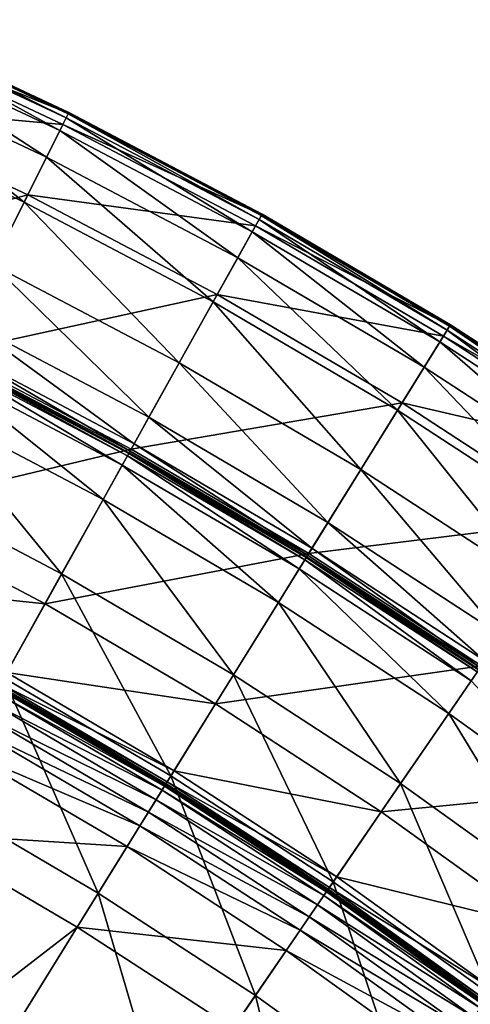
# Model space of a CAD drawing. Extents: x -125 to 125, y -125 to 125.
# Drawn here: x 54 to 66, y 88 to 114 of the extents above; entities that cross this region are included whole.
import ezdxf

# ---------------------------------------------------------------- set-up
doc = ezdxf.new("R2010")
doc.units = 0
doc.header["$MEASUREMENT"] = 0
doc.layers.get('0').update_dxf_attribs({"linetype": 'CONTINUOUS'})

msp = doc.modelspace()

# ---------------------------------------------------------------- linework, layer by layer
for points in [[(50.353, 114.037, 13.919), (55.402, 111.261, 13.913), (50.204, 113.701, 13.913)], [(55.629, 111.718, 25.382), (50.411, 114.168, 25.382), (50.277, 113.866, 25.439)], [(50.402, 114.149, 13.957), (55.566, 111.59, 13.919), (50.353, 114.037, 13.919)], [(50.353, 114.037, 13.919), (55.566, 111.59, 13.919), (55.402, 111.261, 13.913)], [(50.417, 114.182, 14.271), (55.62, 111.7, 13.957), (50.402, 114.149, 13.957)], [(50.402, 114.149, 13.957), (55.62, 111.7, 13.957), (55.566, 111.59, 13.919)], [(55.637, 111.734, 25.024), (50.418, 114.184, 25.024), (50.411, 114.168, 25.382)], [(55.637, 111.734, 25.024), (50.411, 114.168, 25.382), (55.629, 111.718, 25.382)], [(50.419, 114.187, 15.945), (55.636, 111.732, 14.271), (50.417, 114.182, 14.271)], [(50.417, 114.182, 14.271), (55.636, 111.732, 14.271), (55.62, 111.7, 13.957)], [(55.638, 111.736, 23.306), (50.419, 114.187, 23.306), (50.418, 114.184, 25.024)], [(55.638, 111.736, 23.306), (50.418, 114.184, 25.024), (55.637, 111.734, 25.024)], [(50.419, 114.187, 23.306), (55.638, 111.736, 23.306), (55.638, 111.736, 19.617)], [(50.419, 114.187, 23.306), (55.638, 111.736, 19.617), (50.419, 114.187, 19.617)], [(50.419, 114.187, 19.617), (55.638, 111.736, 19.617), (55.638, 111.736, 15.945)], [(50.419, 114.187, 19.617), (55.638, 111.736, 15.945), (50.419, 114.187, 15.945)], [(50.419, 114.187, 15.945), (55.638, 111.736, 15.945), (55.636, 111.732, 14.271)], [(55.482, 111.422, 25.439), (50.277, 113.866, 25.439), (49.438, 111.966, 25.447)], [(50.204, 113.701, 13.913), (55.052, 110.558, 13.913), (49.887, 112.983, 13.913)], [(50.204, 113.701, 13.913), (55.402, 111.261, 13.913), (55.052, 110.558, 13.913)], [(55.629, 111.718, 25.382), (50.277, 113.866, 25.439), (55.482, 111.422, 25.439)], [(49.887, 112.983, 13.913), (54.456, 109.362, 13.913), (49.347, 111.76, 13.913)], [(49.887, 112.983, 13.913), (55.052, 110.558, 13.913), (54.456, 109.362, 13.913)], [(54.557, 109.564, 25.447), (49.438, 111.966, 25.447), (47.55, 107.69, 25.447)], [(55.482, 111.422, 25.439), (49.438, 111.966, 25.447), (54.557, 109.564, 25.447)], [(49.347, 111.76, 13.913), (54.456, 109.362, 13.913), (53.634, 107.712, 13.913)], [(55.566, 111.59, 13.919), (60.481, 108.584, 13.913), (55.402, 111.261, 13.913)], [(60.73, 109.03, 25.382), (55.629, 111.718, 25.382), (55.482, 111.422, 25.439)], [(55.62, 111.7, 13.957), (60.66, 108.905, 13.919), (55.566, 111.59, 13.919)], [(55.566, 111.59, 13.919), (60.66, 108.905, 13.919), (60.481, 108.584, 13.913)], [(55.636, 111.732, 14.271), (60.719, 109.012, 13.957), (55.62, 111.7, 13.957)], [(55.62, 111.7, 13.957), (60.719, 109.012, 13.957), (60.66, 108.905, 13.919)], [(60.738, 109.045, 25.024), (55.637, 111.734, 25.024), (55.629, 111.718, 25.382)], [(60.738, 109.045, 25.024), (55.629, 111.718, 25.382), (60.73, 109.03, 25.382)], [(55.638, 111.736, 15.945), (60.737, 109.043, 14.271), (55.636, 111.732, 14.271)], [(55.636, 111.732, 14.271), (60.737, 109.043, 14.271), (60.719, 109.012, 13.957)], [(60.739, 109.047, 23.306), (55.638, 111.736, 23.306), (55.637, 111.734, 25.024)], [(60.739, 109.047, 23.306), (55.637, 111.734, 25.024), (60.738, 109.045, 25.024)], [(55.638, 111.736, 23.306), (60.739, 109.047, 23.306), (60.739, 109.047, 19.617)], [(55.638, 111.736, 23.306), (60.739, 109.047, 19.617), (55.638, 111.736, 19.617)], [(55.638, 111.736, 19.617), (60.739, 109.047, 19.617), (60.739, 109.047, 15.945)], [(55.638, 111.736, 19.617), (60.739, 109.047, 15.945), (55.638, 111.736, 15.945)], [(55.638, 111.736, 15.945), (60.739, 109.047, 15.945), (60.737, 109.043, 14.271)], [(60.569, 108.741, 25.439), (55.482, 111.422, 25.439), (54.557, 109.564, 25.447)], [(60.73, 109.03, 25.382), (55.482, 111.422, 25.439), (60.569, 108.741, 25.439)], [(55.402, 111.261, 13.913), (60.099, 107.898, 13.913), (55.052, 110.558, 13.913)], [(55.402, 111.261, 13.913), (60.481, 108.584, 13.913), (60.099, 107.898, 13.913)], [(55.052, 110.558, 13.913), (59.449, 106.731, 13.913), (54.456, 109.362, 13.913)], [(55.052, 110.558, 13.913), (60.099, 107.898, 13.913), (59.449, 106.731, 13.913)], [(54.557, 109.564, 25.447), (47.55, 107.69, 25.447), (52.473, 105.379, 25.447)], [(59.558, 106.927, 25.447), (54.557, 109.564, 25.447), (52.473, 105.379, 25.447)], [(60.569, 108.741, 25.439), (54.557, 109.564, 25.447), (59.558, 106.927, 25.447)], [(54.456, 109.362, 13.913), (58.552, 105.12, 13.913), (53.634, 107.712, 13.913)], [(54.456, 109.362, 13.913), (59.449, 106.731, 13.913), (58.552, 105.12, 13.913)], [(65.7, 106.109, 25.382), (60.73, 109.03, 25.382), (60.569, 108.741, 25.439)], [(60.719, 109.012, 13.957), (65.625, 105.987, 13.919), (60.66, 108.905, 13.919)], [(60.737, 109.043, 14.271), (65.689, 106.091, 13.957), (60.719, 109.012, 13.957)], [(60.719, 109.012, 13.957), (65.689, 106.091, 13.957), (65.625, 105.987, 13.919)], [(65.709, 106.124, 25.024), (60.738, 109.045, 25.024), (60.73, 109.03, 25.382)], [(65.709, 106.124, 25.024), (60.73, 109.03, 25.382), (65.7, 106.109, 25.382)], [(60.739, 109.047, 15.945), (65.708, 106.122, 14.271), (60.737, 109.043, 14.271)], [(60.737, 109.043, 14.271), (65.708, 106.122, 14.271), (65.689, 106.091, 13.957)], [(65.711, 106.126, 23.306), (60.739, 109.047, 23.306), (60.738, 109.045, 25.024)], [(65.711, 106.126, 23.306), (60.738, 109.045, 25.024), (65.709, 106.124, 25.024)], [(60.739, 109.047, 23.306), (65.711, 106.126, 23.306), (65.711, 106.126, 19.617)], [(60.739, 109.047, 23.306), (65.711, 106.126, 19.617), (60.739, 109.047, 19.617)], [(60.739, 109.047, 19.617), (65.711, 106.126, 19.617), (65.711, 106.126, 15.945)], [(60.739, 109.047, 19.617), (65.711, 106.126, 15.945), (60.739, 109.047, 15.945)], [(60.739, 109.047, 15.945), (65.711, 106.126, 15.945), (65.708, 106.122, 14.271)], [(65.526, 105.828, 25.439), (60.569, 108.741, 25.439), (59.558, 106.927, 25.447)], [(60.66, 108.905, 13.919), (65.431, 105.675, 13.913), (60.481, 108.584, 13.913)], [(65.7, 106.109, 25.382), (60.569, 108.741, 25.439), (65.526, 105.828, 25.439)], [(60.66, 108.905, 13.919), (65.625, 105.987, 13.919), (65.431, 105.675, 13.913)], [(60.481, 108.584, 13.913), (65.018, 105.007, 13.913), (60.099, 107.898, 13.913)], [(60.481, 108.584, 13.913), (65.431, 105.675, 13.913), (65.018, 105.007, 13.913)], [(53.634, 107.712, 13.913), (57.751, 103.683, 13.913), (52.901, 106.24, 13.913)], [(53.634, 107.712, 13.913), (58.552, 105.12, 13.913), (57.751, 103.683, 13.913)], [(60.099, 107.898, 13.913), (64.315, 103.871, 13.913), (59.449, 106.731, 13.913)], [(60.099, 107.898, 13.913), (65.018, 105.007, 13.913), (64.315, 103.871, 13.913)], [(59.558, 106.927, 25.447), (52.473, 105.379, 25.447), (57.283, 102.843, 25.447)], [(64.433, 104.063, 25.447), (59.558, 106.927, 25.447), (57.283, 102.843, 25.447)], [(65.526, 105.828, 25.439), (59.558, 106.927, 25.447), (64.433, 104.063, 25.447)], [(59.449, 106.731, 13.913), (63.344, 102.304, 13.913), (58.552, 105.12, 13.913)], [(59.449, 106.731, 13.913), (64.315, 103.871, 13.913), (63.344, 102.304, 13.913)], [(52.901, 106.24, 13.913), (57.362, 102.984, 13.902), (52.545, 105.523, 13.902)], [(52.901, 106.24, 13.913), (57.751, 103.683, 13.913), (57.362, 102.984, 13.902)], [(65.625, 105.987, 13.919), (70.242, 102.54, 13.913), (65.431, 105.675, 13.913)], [(70.531, 102.962, 25.382), (65.7, 106.109, 25.382), (65.526, 105.828, 25.439)], [(65.689, 106.091, 13.957), (70.45, 102.843, 13.919), (65.625, 105.987, 13.919)], [(65.625, 105.987, 13.919), (70.45, 102.843, 13.919), (70.242, 102.54, 13.913)], [(65.708, 106.122, 14.271), (70.519, 102.944, 13.957), (65.689, 106.091, 13.957)], [(65.689, 106.091, 13.957), (70.519, 102.944, 13.957), (70.45, 102.843, 13.919)], [(70.54, 102.976, 25.024), (65.709, 106.124, 25.024), (65.7, 106.109, 25.382)], [(70.54, 102.976, 25.024), (65.7, 106.109, 25.382), (70.531, 102.962, 25.382)], [(65.711, 106.126, 15.945), (70.539, 102.974, 14.271), (65.708, 106.122, 14.271)], [(65.708, 106.122, 14.271), (70.539, 102.974, 14.271), (70.519, 102.944, 13.957)], [(70.542, 102.978, 23.306), (65.711, 106.126, 23.306), (65.709, 106.124, 25.024)], [(70.542, 102.978, 23.306), (65.709, 106.124, 25.024), (70.54, 102.976, 25.024)], [(65.711, 106.126, 23.306), (70.542, 102.978, 23.306), (70.542, 102.978, 19.617)], [(65.711, 106.126, 23.306), (70.542, 102.978, 19.617), (65.711, 106.126, 19.617)], [(65.711, 106.126, 19.617), (70.542, 102.978, 19.617), (70.542, 102.978, 15.945)], [(65.711, 106.126, 19.617), (70.542, 102.978, 15.945), (65.711, 106.126, 15.945)], [(65.711, 106.126, 15.945), (70.542, 102.978, 15.945), (70.539, 102.974, 14.271)], [(70.344, 102.689, 25.439), (65.526, 105.828, 25.439), (64.433, 104.063, 25.447)], [(65.431, 105.675, 13.913), (69.798, 101.892, 13.913), (65.018, 105.007, 13.913)], [(65.431, 105.675, 13.913), (70.242, 102.54, 13.913), (69.798, 101.892, 13.913)], [(70.531, 102.962, 25.382), (65.526, 105.828, 25.439), (70.344, 102.689, 25.439)], [(57.283, 102.843, 25.447), (52.473, 105.379, 25.447), (50.389, 101.194, 25.447)], [(52.545, 105.523, 13.902), (57.255, 102.792, 13.826), (52.447, 105.327, 13.826)], [(52.545, 105.523, 13.902), (57.362, 102.984, 13.902), (57.255, 102.792, 13.826)], [(52.384, 105.201, 7.88), (57.048, 102.421, 7.652), (52.257, 104.946, 7.652)], [(52.415, 105.263, 8.097), (57.187, 102.669, 7.88), (52.384, 105.201, 7.88)], [(52.384, 105.201, 7.88), (57.187, 102.669, 7.88), (57.048, 102.421, 7.652)], [(52.419, 105.272, 8.856), (57.221, 102.73, 8.097), (52.415, 105.263, 8.097)], [(52.415, 105.263, 8.097), (57.221, 102.73, 8.097), (57.187, 102.669, 7.88)], [(52.423, 105.279, 13.64), (57.225, 102.739, 13.389), (52.419, 105.272, 13.389)], [(52.419, 105.272, 13.389), (57.225, 102.739, 13.389), (57.225, 102.739, 13.019)], [(52.419, 105.272, 13.389), (57.225, 102.739, 13.019), (52.419, 105.272, 13.019)], [(52.419, 105.272, 13.019), (57.225, 102.739, 13.019), (57.225, 102.739, 12.13)], [(52.419, 105.272, 13.019), (57.225, 102.739, 12.13), (52.419, 105.272, 12.13)], [(52.419, 105.272, 12.13), (57.225, 102.739, 12.13), (57.225, 102.739, 10.469)], [(52.419, 105.272, 12.13), (57.225, 102.739, 10.469), (52.419, 105.272, 10.469)], [(52.419, 105.272, 10.469), (57.225, 102.739, 10.469), (57.225, 102.739, 8.856)], [(52.419, 105.272, 10.469), (57.225, 102.739, 8.856), (52.419, 105.272, 8.856)], [(52.419, 105.272, 8.856), (57.225, 102.739, 8.856), (57.221, 102.73, 8.097)], [(52.447, 105.327, 13.826), (57.229, 102.745, 13.64), (52.423, 105.279, 13.64)], [(52.423, 105.279, 13.64), (57.229, 102.745, 13.64), (57.225, 102.739, 13.389)], [(52.447, 105.327, 13.826), (57.255, 102.792, 13.826), (57.229, 102.745, 13.64)], [(58.552, 105.12, 13.913), (62.478, 100.905, 13.913), (57.751, 103.683, 13.913)], [(58.552, 105.12, 13.913), (63.344, 102.304, 13.913), (62.478, 100.905, 13.913)], [(52.257, 104.946, 7.652), (56.541, 101.51, 6.999), (51.793, 104.013, 6.999)], [(52.257, 104.946, 7.652), (57.048, 102.421, 7.652), (56.541, 101.51, 6.999)], [(65.018, 105.007, 13.913), (69.043, 100.79, 13.913), (64.315, 103.871, 13.913)], [(65.018, 105.007, 13.913), (69.798, 101.892, 13.913), (69.043, 100.79, 13.913)], [(64.433, 104.063, 25.447), (57.283, 102.843, 25.447), (61.972, 100.088, 25.447)], [(69.17, 100.976, 25.447), (64.433, 104.063, 25.447), (61.972, 100.088, 25.447)], [(70.344, 102.689, 25.439), (64.433, 104.063, 25.447), (69.17, 100.976, 25.447)], [(51.793, 104.013, 6.999), (55.447, 99.546, 5.669), (50.79, 102, 5.669)], [(51.793, 104.013, 6.999), (56.541, 101.51, 6.999), (55.447, 99.546, 5.669)], [(64.315, 103.871, 13.913), (68.001, 99.269, 13.913), (63.344, 102.304, 13.913)], [(64.315, 103.871, 13.913), (69.043, 100.79, 13.913), (68.001, 99.269, 13.913)], [(57.751, 103.683, 13.913), (62.057, 100.225, 13.902), (57.362, 102.984, 13.902)], [(57.751, 103.683, 13.913), (62.478, 100.905, 13.913), (62.057, 100.225, 13.902)], [(57.283, 102.843, 25.447), (50.389, 101.194, 25.447), (55.009, 98.759, 25.447)], [(61.972, 100.088, 25.447), (57.283, 102.843, 25.447), (55.009, 98.759, 25.447)], [(57.229, 102.745, 13.64), (61.909, 99.986, 13.389), (57.225, 102.739, 13.389)], [(57.255, 102.792, 13.826), (61.913, 99.993, 13.64), (57.229, 102.745, 13.64)], [(57.229, 102.745, 13.64), (61.913, 99.993, 13.64), (61.909, 99.986, 13.389)], [(57.362, 102.984, 13.902), (61.941, 100.038, 13.826), (57.255, 102.792, 13.826)], [(57.255, 102.792, 13.826), (61.941, 100.038, 13.826), (61.913, 99.993, 13.64)], [(57.362, 102.984, 13.902), (62.057, 100.225, 13.902), (61.941, 100.038, 13.826)], [(57.187, 102.669, 7.88), (61.717, 99.677, 7.652), (57.048, 102.421, 7.652)], [(57.221, 102.73, 8.097), (61.867, 99.919, 7.88), (57.187, 102.669, 7.88)], [(57.187, 102.669, 7.88), (61.867, 99.919, 7.88), (61.717, 99.677, 7.652)], [(57.225, 102.739, 8.856), (61.904, 99.978, 8.097), (57.221, 102.73, 8.097)], [(57.221, 102.73, 8.097), (61.904, 99.978, 8.097), (61.867, 99.919, 7.88)], [(57.225, 102.739, 13.389), (61.909, 99.986, 13.389), (61.909, 99.986, 13.019)], [(57.225, 102.739, 13.389), (61.909, 99.986, 13.019), (57.225, 102.739, 13.019)], [(57.225, 102.739, 13.019), (61.909, 99.986, 13.019), (61.909, 99.986, 12.13)], [(57.225, 102.739, 13.019), (61.909, 99.986, 12.13), (57.225, 102.739, 12.13)], [(57.225, 102.739, 12.13), (61.909, 99.986, 12.13), (61.909, 99.986, 10.469)], [(57.225, 102.739, 12.13), (61.909, 99.986, 10.469), (57.225, 102.739, 10.469)], [(57.225, 102.739, 10.469), (61.909, 99.986, 10.469), (61.909, 99.986, 8.856)], [(57.225, 102.739, 10.469), (61.909, 99.986, 8.856), (57.225, 102.739, 8.856)], [(57.225, 102.739, 8.856), (61.909, 99.986, 8.856), (61.904, 99.978, 8.097)], [(57.048, 102.421, 7.652), (61.169, 98.79, 6.999), (56.541, 101.51, 6.999)], [(57.048, 102.421, 7.652), (61.717, 99.677, 7.652), (61.169, 98.79, 6.999)], [(63.344, 102.304, 13.913), (67.072, 97.912, 13.913), (62.478, 100.905, 13.913)], [(63.344, 102.304, 13.913), (68.001, 99.269, 13.913), (67.072, 97.912, 13.913)], [(50.79, 102, 5.669), (55.447, 99.546, 5.669), (53.918, 96.8, 3.914)], [(56.541, 101.51, 6.999), (59.985, 96.879, 5.669), (55.447, 99.546, 5.669)], [(56.541, 101.51, 6.999), (61.169, 98.79, 6.999), (59.985, 96.879, 5.669)], [(55.009, 98.759, 25.447), (50.389, 101.194, 25.447), (49.462, 99.333, 25.447)], [(69.17, 100.976, 25.447), (61.972, 100.088, 25.447), (66.528, 97.119, 25.447)], [(62.478, 100.905, 13.913), (66.619, 97.252, 13.902), (62.057, 100.225, 13.902)], [(62.478, 100.905, 13.913), (67.072, 97.912, 13.913), (66.619, 97.252, 13.902)], [(62.057, 100.225, 13.902), (66.495, 97.071, 13.826), (61.941, 100.038, 13.826)], [(62.057, 100.225, 13.902), (66.619, 97.252, 13.902), (66.495, 97.071, 13.826)], [(61.972, 100.088, 25.447), (55.009, 98.759, 25.447), (59.511, 96.113, 25.447)], [(66.528, 97.119, 25.447), (61.972, 100.088, 25.447), (59.511, 96.113, 25.447)], [(61.867, 99.919, 7.88), (66.255, 96.72, 7.652), (61.717, 99.677, 7.652)], [(61.904, 99.978, 8.097), (66.416, 96.955, 7.88), (61.867, 99.919, 7.88)], [(61.867, 99.919, 7.88), (66.416, 96.955, 7.88), (66.255, 96.72, 7.652)], [(61.909, 99.986, 8.856), (66.455, 97.012, 8.097), (61.904, 99.978, 8.097)], [(61.904, 99.978, 8.097), (66.455, 97.012, 8.097), (66.416, 96.955, 7.88)], [(61.913, 99.993, 13.64), (66.461, 97.02, 13.389), (61.909, 99.986, 13.389)], [(61.909, 99.986, 13.389), (66.461, 97.02, 13.389), (66.461, 97.02, 13.019)], [(61.909, 99.986, 13.389), (66.461, 97.02, 13.019), (61.909, 99.986, 13.019)], [(61.909, 99.986, 13.019), (66.461, 97.02, 13.019), (66.461, 97.02, 12.13)], [(61.909, 99.986, 13.019), (66.461, 97.02, 12.13), (61.909, 99.986, 12.13)], [(61.909, 99.986, 12.13), (66.461, 97.02, 12.13), (66.461, 97.02, 10.469)], [(61.909, 99.986, 12.13), (66.461, 97.02, 10.469), (61.909, 99.986, 10.469)], [(61.909, 99.986, 10.469), (66.461, 97.02, 10.469), (66.461, 97.02, 8.856)], [(61.909, 99.986, 10.469), (66.461, 97.02, 8.856), (61.909, 99.986, 8.856)], [(61.909, 99.986, 8.856), (66.461, 97.02, 8.856), (66.455, 97.012, 8.097)], [(61.941, 100.038, 13.826), (66.465, 97.027, 13.64), (61.913, 99.993, 13.64)], [(61.913, 99.993, 13.64), (66.465, 97.027, 13.64), (66.461, 97.02, 13.389)], [(61.941, 100.038, 13.826), (66.495, 97.071, 13.826), (66.465, 97.027, 13.64)], [(61.717, 99.677, 7.652), (65.666, 95.86, 6.999), (61.169, 98.79, 6.999)], [(61.717, 99.677, 7.652), (66.255, 96.72, 7.652), (65.666, 95.86, 6.999)], [(55.447, 99.546, 5.669), (58.331, 94.207, 3.914), (53.918, 96.8, 3.914)], [(55.447, 99.546, 5.669), (59.985, 96.879, 5.669), (58.331, 94.207, 3.914)], [(55.009, 98.759, 25.447), (49.462, 99.333, 25.447), (53.997, 96.943, 25.447)], [(59.511, 96.113, 25.447), (55.009, 98.759, 25.447), (53.997, 96.943, 25.447)], [(61.169, 98.79, 6.999), (64.395, 94.005, 5.669), (59.985, 96.879, 5.669)], [(61.169, 98.79, 6.999), (65.666, 95.86, 6.999), (64.395, 94.005, 5.669)], [(66.528, 97.119, 25.447), (59.511, 96.113, 25.447), (63.886, 93.262, 25.447)], [(70.943, 93.943, 25.447), (66.528, 97.119, 25.447), (63.886, 93.262, 25.447)], [(53.918, 96.8, 3.914), (56.415, 91.113, 2.038), (52.147, 93.622, 2.038)], [(58.417, 94.346, 25.447), (53.997, 96.943, 25.447), (53.828, 96.639, 25.447)], [(53.918, 96.8, 3.914), (58.331, 94.207, 3.914), (56.415, 91.113, 2.038)], [(59.511, 96.113, 25.447), (53.997, 96.943, 25.447), (58.417, 94.346, 25.447)], [(59.985, 96.879, 5.669), (62.619, 91.413, 3.914), (58.331, 94.207, 3.914)], [(59.985, 96.879, 5.669), (64.395, 94.005, 5.669), (62.619, 91.413, 3.914)], [(58.162, 93.934, 42.352), (53.761, 96.519, 42.352), (53.702, 96.413, 42.829)], [(58.171, 93.948, 39.809), (53.77, 96.535, 39.809), (53.761, 96.519, 42.352)], [(58.171, 93.948, 39.809), (53.761, 96.519, 42.352), (58.162, 93.934, 42.352)], [(58.172, 93.95, 26.054), (53.771, 96.537, 26.054), (53.77, 96.535, 28.639)], [(58.172, 93.95, 26.054), (53.77, 96.535, 28.639), (58.171, 93.948, 28.639)], [(58.171, 93.948, 28.639), (53.77, 96.535, 28.639), (53.77, 96.535, 34.232)], [(58.171, 93.948, 28.639), (53.77, 96.535, 34.232), (58.171, 93.948, 34.232)], [(58.171, 93.948, 34.232), (53.77, 96.535, 34.232), (53.77, 96.535, 39.809)], [(58.171, 93.948, 34.232), (53.77, 96.535, 39.809), (58.171, 93.948, 39.809)], [(58.181, 93.965, 25.535), (53.779, 96.552, 25.535), (53.771, 96.537, 26.054)], [(58.181, 93.965, 25.535), (53.771, 96.537, 26.054), (58.172, 93.95, 26.054)], [(58.203, 94.001, 25.458), (53.8, 96.589, 25.458), (53.779, 96.552, 25.535)], [(58.203, 94.001, 25.458), (53.779, 96.552, 25.535), (58.181, 93.965, 25.535)], [(58.233, 94.05, 25.447), (53.828, 96.639, 25.447), (53.8, 96.589, 25.458)], [(58.233, 94.05, 25.447), (53.8, 96.589, 25.458), (58.203, 94.001, 25.458)], [(58.417, 94.346, 25.447), (53.828, 96.639, 25.447), (58.233, 94.05, 25.447)], [(66.255, 96.72, 7.652), (70.023, 92.725, 6.999), (65.666, 95.86, 6.999)], [(58.098, 93.83, 42.829), (53.702, 96.413, 42.829), (53.56, 96.157, 42.887)], [(58.162, 93.934, 42.352), (53.702, 96.413, 42.829), (58.098, 93.83, 42.829)], [(57.943, 93.581, 42.887), (53.56, 96.157, 42.887), (53.371, 95.819, 42.895)], [(58.098, 93.83, 42.829), (53.56, 96.157, 42.887), (57.943, 93.581, 42.887)], [(63.886, 93.262, 25.447), (59.511, 96.113, 25.447), (58.417, 94.346, 25.447)], [(57.739, 93.252, 42.895), (53.371, 95.819, 42.895), (53.163, 95.446, 42.895)], [(57.943, 93.581, 42.887), (53.371, 95.819, 42.895), (57.739, 93.252, 42.895)], [(65.666, 95.86, 6.999), (68.668, 90.931, 5.669), (64.395, 94.005, 5.669)], [(65.666, 95.86, 6.999), (70.023, 92.725, 6.999), (68.668, 90.931, 5.669)], [(57.515, 92.889, 42.895), (53.163, 95.446, 42.895), (52.849, 94.881, 42.895)], [(57.739, 93.252, 42.895), (53.163, 95.446, 42.895), (57.515, 92.889, 42.895)], [(57.174, 92.34, 42.895), (52.849, 94.881, 42.895), (51.634, 92.7, 42.895)], [(57.515, 92.889, 42.895), (52.849, 94.881, 42.895), (57.174, 92.34, 42.895)], [(58.331, 94.207, 3.914), (60.563, 88.411, 2.038), (56.415, 91.113, 2.038)], [(62.711, 91.547, 25.447), (58.417, 94.346, 25.447), (58.233, 94.05, 25.447)], [(58.331, 94.207, 3.914), (62.619, 91.413, 3.914), (60.563, 88.411, 2.038)], [(63.886, 93.262, 25.447), (58.417, 94.346, 25.447), (62.711, 91.547, 25.447)], [(62.438, 91.147, 42.352), (58.162, 93.934, 42.352), (58.098, 93.83, 42.829)], [(62.447, 91.162, 39.809), (58.171, 93.948, 39.809), (58.162, 93.934, 42.352)], [(62.447, 91.162, 39.809), (58.162, 93.934, 42.352), (62.438, 91.147, 42.352)], [(62.449, 91.164, 26.054), (58.172, 93.95, 26.054), (58.171, 93.948, 28.639)], [(62.449, 91.164, 26.054), (58.171, 93.948, 28.639), (62.447, 91.162, 28.639)], [(62.447, 91.162, 28.639), (58.171, 93.948, 28.639), (58.171, 93.948, 34.232)], [(62.447, 91.162, 28.639), (58.171, 93.948, 34.232), (62.447, 91.162, 34.232)], [(62.447, 91.162, 34.232), (58.171, 93.948, 34.232), (58.171, 93.948, 39.809)], [(62.447, 91.162, 34.232), (58.171, 93.948, 39.809), (62.447, 91.162, 39.809)], [(62.459, 91.178, 25.535), (58.181, 93.965, 25.535), (58.172, 93.95, 26.054)], [(62.459, 91.178, 25.535), (58.172, 93.95, 26.054), (62.449, 91.164, 26.054)], [(62.482, 91.213, 25.458), (58.203, 94.001, 25.458), (58.181, 93.965, 25.535)], [(62.482, 91.213, 25.458), (58.181, 93.965, 25.535), (62.459, 91.178, 25.535)], [(62.515, 91.26, 25.447), (58.233, 94.05, 25.447), (58.203, 94.001, 25.458)], [(62.515, 91.26, 25.447), (58.203, 94.001, 25.458), (62.482, 91.213, 25.458)], [(62.711, 91.547, 25.447), (58.233, 94.05, 25.447), (62.515, 91.26, 25.447)], [(64.395, 94.005, 5.669), (66.774, 88.423, 3.914), (62.619, 91.413, 3.914)], [(70.943, 93.943, 25.447), (63.886, 93.262, 25.447), (68.125, 90.212, 25.447)], [(64.395, 94.005, 5.669), (68.668, 90.931, 5.669), (66.774, 88.423, 3.914)], [(62.369, 91.047, 42.829), (58.098, 93.83, 42.829), (57.943, 93.581, 42.887)], [(62.438, 91.147, 42.352), (58.098, 93.83, 42.829), (62.369, 91.047, 42.829)], [(52.147, 93.622, 2.038), (56.415, 91.113, 2.038), (54.226, 87.578, 0.043)], [(62.203, 90.805, 42.887), (57.943, 93.581, 42.887), (57.739, 93.252, 42.895)], [(62.369, 91.047, 42.829), (57.943, 93.581, 42.887), (62.203, 90.805, 42.887)], [(61.984, 90.486, 42.895), (57.739, 93.252, 42.895), (57.515, 92.889, 42.895)], [(62.203, 90.805, 42.887), (57.739, 93.252, 42.895), (61.984, 90.486, 42.895)], [(68.125, 90.212, 25.447), (63.886, 93.262, 25.447), (62.711, 91.547, 25.447)], [(61.743, 90.134, 42.895), (57.515, 92.889, 42.895), (57.174, 92.34, 42.895)], [(61.984, 90.486, 42.895), (57.515, 92.889, 42.895), (61.743, 90.134, 42.895)], [(55.86, 90.217, 42.895), (51.634, 92.7, 42.895), (46.017, 82.615, 42.895)], [(57.174, 92.34, 42.895), (51.634, 92.7, 42.895), (55.86, 90.217, 42.895)], [(61.378, 89.6, 42.895), (57.174, 92.34, 42.895), (55.86, 90.217, 42.895)], [(61.743, 90.134, 42.895), (57.174, 92.34, 42.895), (61.378, 89.6, 42.895)], [(62.619, 91.413, 3.914), (64.581, 85.519, 2.038), (60.563, 88.411, 2.038)], [(66.872, 88.553, 25.447), (62.711, 91.547, 25.447), (62.515, 91.26, 25.447)], [(62.619, 91.413, 3.914), (66.774, 88.423, 3.914), (64.581, 85.519, 2.038)], [(68.125, 90.212, 25.447), (62.711, 91.547, 25.447), (66.872, 88.553, 25.447)], [(56.415, 91.113, 2.038), (58.213, 84.98, 0.043), (54.226, 87.578, 0.043)], [(56.415, 91.113, 2.038), (60.563, 88.411, 2.038), (58.213, 84.98, 0.043)], [(66.507, 88.07, 42.829), (62.369, 91.047, 42.829), (62.203, 90.805, 42.887)], [(66.58, 88.166, 42.352), (62.438, 91.147, 42.352), (62.369, 91.047, 42.829)], [(66.58, 88.166, 42.352), (62.369, 91.047, 42.829), (66.507, 88.07, 42.829)], [(66.591, 88.18, 39.809), (62.447, 91.162, 39.809), (62.438, 91.147, 42.352)], [(66.591, 88.18, 39.809), (62.438, 91.147, 42.352), (66.58, 88.166, 42.352)], [(66.592, 88.182, 26.054), (62.449, 91.164, 26.054), (62.447, 91.162, 28.639)], [(66.592, 88.182, 26.054), (62.447, 91.162, 28.639), (66.591, 88.18, 28.639)], [(66.591, 88.18, 28.639), (62.447, 91.162, 28.639), (62.447, 91.162, 34.232)], [(66.591, 88.18, 28.639), (62.447, 91.162, 34.232), (66.591, 88.18, 34.232)], [(66.591, 88.18, 34.232), (62.447, 91.162, 34.232), (62.447, 91.162, 39.809)], [(66.591, 88.18, 34.232), (62.447, 91.162, 39.809), (66.591, 88.18, 39.809)], [(66.603, 88.196, 25.535), (62.459, 91.178, 25.535), (62.449, 91.164, 26.054)], [(66.603, 88.196, 25.535), (62.449, 91.164, 26.054), (66.592, 88.182, 26.054)], [(66.628, 88.23, 25.458), (62.482, 91.213, 25.458), (62.459, 91.178, 25.535)], [(66.628, 88.23, 25.458), (62.459, 91.178, 25.535), (66.603, 88.196, 25.535)], [(66.663, 88.275, 25.447), (62.515, 91.26, 25.447), (62.482, 91.213, 25.458)], [(66.663, 88.275, 25.447), (62.482, 91.213, 25.458), (66.628, 88.23, 25.458)], [(66.872, 88.553, 25.447), (62.515, 91.26, 25.447), (66.663, 88.275, 25.447)], [(66.331, 87.836, 42.887), (62.203, 90.805, 42.887), (61.984, 90.486, 42.895)], [(66.507, 88.07, 42.829), (62.203, 90.805, 42.887), (66.331, 87.836, 42.887)], [(66.097, 87.527, 42.895), (61.984, 90.486, 42.895), (61.743, 90.134, 42.895)], [(66.331, 87.836, 42.887), (61.984, 90.486, 42.895), (66.097, 87.527, 42.895)], [(55.86, 90.217, 42.895), (46.017, 82.615, 42.895), (49.783, 80.402, 42.895)], [(59.967, 87.541, 42.895), (55.86, 90.217, 42.895), (49.783, 80.402, 42.895)], [(61.378, 89.6, 42.895), (55.86, 90.217, 42.895), (59.967, 87.541, 42.895)], [(65.84, 87.186, 42.895), (61.743, 90.134, 42.895), (61.378, 89.6, 42.895)], [(66.097, 87.527, 42.895), (61.743, 90.134, 42.895), (65.84, 87.186, 42.895)], [(65.451, 86.67, 42.895), (61.378, 89.6, 42.895), (59.967, 87.541, 42.895)], [(65.84, 87.186, 42.895), (61.378, 89.6, 42.895), (65.451, 86.67, 42.895)], [(60.563, 88.411, 2.038), (62.075, 82.201, 0.043), (58.213, 84.98, 0.043)], [(60.563, 88.411, 2.038), (64.581, 85.519, 2.038), (62.075, 82.201, 0.043)], [(66.774, 88.423, 3.914), (68.462, 82.445, 2.038), (64.581, 85.519, 2.038)]]:
    msp.add_3dface(points)

doc.saveas('drawing.dxf')
